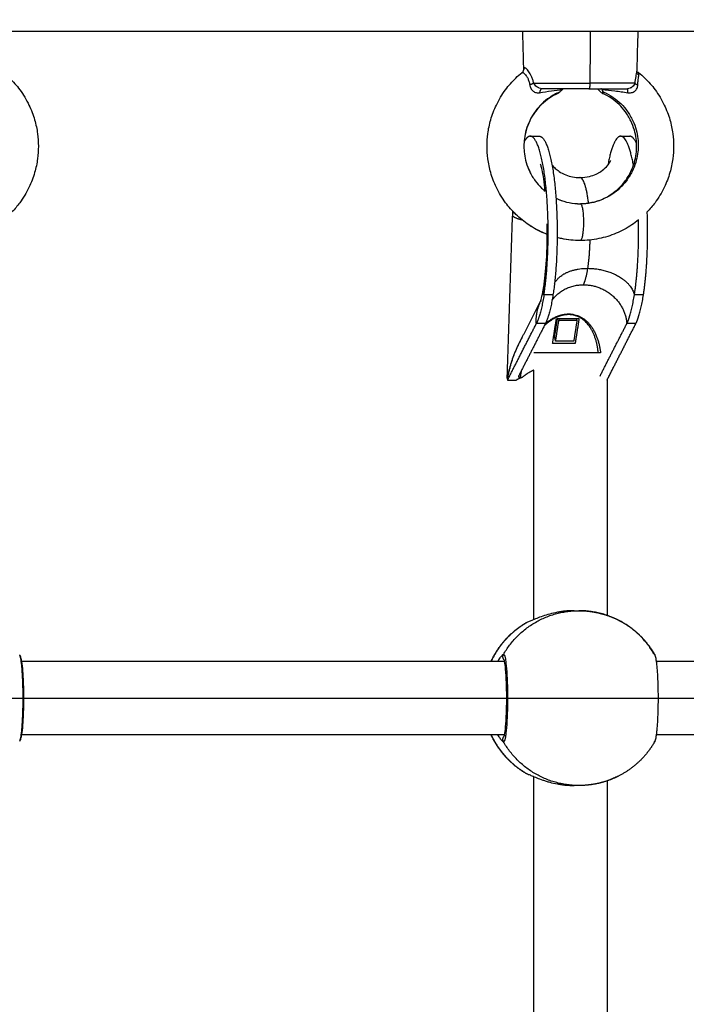
# Model space of a CAD drawing. Units: millimetres. Extents: x -4.7 to 8.8, y -0.1 to 13.9.
# Drawn here: x 4.9 to 5, y 4.8 to 5 of the extents above; entities that cross this region are included whole.
import ezdxf

# ---------------------------------------------------------------- set-up
doc = ezdxf.new("R2010")
doc.units = ezdxf.units.MM
doc.layers.add('DIASTASEIS', color=253, linetype='Continuous', lineweight=5)
doc.layers.add('Make2D$Visible$Curves', color=7, linetype='Continuous', true_color=0x000000)
doc.layers.add('Make2D$Visible$Tangents', color=7, linetype='Continuous', true_color=0xffffff)
doc.styles.get("Standard").update_dxf_attribs({"font": 'ARIALN.TTF'})
doc.dimstyles.new('STANDARD_ACAD', dxfattribs={"dimtxt": 0.18, "dimasz": 0.15, "dimexe": 0.18, "dimexo": 0.0625, "dimgap": 0.09, "dimtad": 0, "dimtih": 1, "dimtoh": 1, "dimzin": 0, "dimdsep": 46, "dimtxsty": 'Standard', "dimblk": 'OBLIQUE', "dimcen": 0.09, "dimadec": 0, "dimazin": 0, "dimtfac": 1, "dimtofl": 0, "dimtmove": 0, "dimatfit": 3, "dimfxl": 1, "dimtolj": 1, "dimtzin": 0, "dimarcsym": 0})

# ---------------------------------------------------------------- blocks, each defined once
blk = doc.blocks.new('_Oblique')
at = {"color": 0, "linetype": 'ByBlock', "lineweight": -2}
blk.add_line((-0.5, -0.5), (0.5, 0.5), dxfattribs=at)
blk = doc.blocks.new('*D39')
at = {"layer": 'Defpoints', "color": 0}
for p in [(3.36098, 7.10654), (7.24729, 5.046), (3.36098, 4.59978)]:
    blk.add_point(p, dxfattribs=at)
at = {"layer": 'DIASTASEIS', "color": 0, "lineweight": -2}
for p, q in [((3.36098, 4.66228), (3.36098, 7.28654)), ((7.24729, 5.1085), (7.24729, 7.28654)), ((3.36098, 7.10654), (5.01971, 7.10654)), ((7.24729, 7.10654), (5.58856, 7.10654))]:
    blk.add_line(p, q, dxfattribs=at)
at = {"layer": 'DIASTASEIS', "color": 0, "linetype": 'ByBlock', "lineweight": -2, "xscale": 0.15, "yscale": 0.15, "zscale": 0.15, "rotation": 180}
blk.add_blockref('_Oblique', (3.36098, 7.10654), dxfattribs=at)
at = {"layer": 'DIASTASEIS', "color": 0, "linetype": 'ByBlock', "lineweight": -2, "xscale": 0.15, "yscale": 0.15, "zscale": 0.15}
blk.add_blockref('_Oblique', (7.24729, 7.10654), dxfattribs=at)
at = {"layer": 'DIASTASEIS', "color": 0, "insert": (5.30413, 7.10654), "char_height": 0.18, "attachment_point": 5}
blk.add_mtext('\\A1;\\A1;4.00', dxfattribs=at)
blk = doc.blocks.new('*D41')
at = {"layer": 'Defpoints', "color": 0}
for p in [(8.74378, 7.64841), (1.8748, 5.20255), (8.74378, 4.10479)]:
    blk.add_point(p, dxfattribs=at)
at = {"layer": 'DIASTASEIS', "color": 0, "lineweight": -2}
for p, q in [((1.8748, 5.26505), (1.8748, 7.82841)), ((8.74378, 4.16729), (8.74378, 7.82841)), ((1.8748, 7.64841), (5.02842, 7.64841)), ((8.74378, 7.64841), (5.59016, 7.64841))]:
    blk.add_line(p, q, dxfattribs=at)
at = {"layer": 'DIASTASEIS', "color": 0, "linetype": 'ByBlock', "lineweight": -2, "xscale": 0.15, "yscale": 0.15, "zscale": 0.15, "rotation": 180}
blk.add_blockref('_Oblique', (1.8748, 7.64841), dxfattribs=at)
at = {"layer": 'DIASTASEIS', "color": 0, "linetype": 'ByBlock', "lineweight": -2, "xscale": 0.15, "yscale": 0.15, "zscale": 0.15}
blk.add_blockref('_Oblique', (8.74378, 7.64841), dxfattribs=at)
at = {"layer": 'DIASTASEIS', "color": 0, "insert": (5.30929, 7.64841), "char_height": 0.18, "attachment_point": 5}
blk.add_mtext('\\A1;\\A1;7.00', dxfattribs=at)
blk = doc.blocks.new('KATOPSH_S113A')
at = {"layer": 'Make2D$Visible$Curves', "color": 0, "lineweight": -3}
for points, degree in [([(6454.76451, 13539.99616), (6455.31241, 13539.99616), (6455.8603, 13539.99616)], 2), ([(6455.21225, 13539.98785), (6455.21214, 13539.992), (6455.21203, 13539.99616)], 2), ([(6455.23703, 13539.99616), (6455.23696, 13539.99339), (6455.23688, 13539.99062), (6455.23681, 13539.98785)], 3), ([(6455.23676, 13539.98702), (6455.23673, 13539.987), (6455.23671, 13539.98698), (6455.23669, 13539.98696)], 3), ([(6455.21968, 13539.98264), (6455.21965, 13539.98262), (6455.21962, 13539.98261), (6455.2196, 13539.98261)], 3), ([(6455.22937, 13539.98264), (6455.2294, 13539.98262), (6455.22943, 13539.98261), (6455.22945, 13539.98261)], 3), ([(6455.22945, 13539.98261), (6455.22945, 13539.98282), (6455.22945, 13539.98302)], 2), ([(6455.21364, 13539.97333), (6455.21462, 13539.97333), (6455.21561, 13539.97333)], 2), ([(6455.23329, 13539.97333), (6455.23428, 13539.97333), (6455.23526, 13539.97333)], 2), ([(6455.20865, 13539.92072), (6455.20922, 13539.93835), (6455.2098, 13539.95598)], 2), ([(6455.21126, 13539.92834), (6455.21363, 13539.93297), (6455.21599, 13539.9376)], 2), ([(6455.2185, 13539.92828), (6455.21892, 13539.93096), (6455.21934, 13539.93364)], 2), ([(6455.21895, 13539.92975), (6455.21926, 13539.9317), (6455.21956, 13539.93364)], 2), ([(6455.21917, 13539.92879), (6455.21953, 13539.93109), (6455.21988, 13539.93338)], 2), ([(6455.21983, 13539.93364), (6455.21958, 13539.93364), (6455.21934, 13539.93364)], 2), ([(6455.22376, 13539.93364), (6455.22179, 13539.93364), (6455.21983, 13539.93364)], 2), ([(6455.21983, 13539.93364), (6455.21986, 13539.93351), (6455.21988, 13539.93338)], 2), ([(6455.21988, 13539.93338), (6455.22185, 13539.93338), (6455.22381, 13539.93338)], 2), ([(6455.22381, 13539.93338), (6455.22346, 13539.93109), (6455.2231, 13539.92879)], 2), ([(6455.22425, 13539.93364), (6455.22383, 13539.93096), (6455.22341, 13539.92828)], 2), ([(6455.22425, 13539.93364), (6455.224, 13539.93364), (6455.22376, 13539.93364)], 2), ([(6455.22381, 13539.93338), (6455.22379, 13539.93351), (6455.22376, 13539.93364)], 2), ([(6455.20873, 13539.92035), (6455.21185, 13539.92648), (6455.21498, 13539.9326)], 2), ([(6455.21694, 13539.9326), (6455.21404, 13539.92691), (6455.21113, 13539.92122)], 2), ([(6455.22882, 13539.92122), (6455.23172, 13539.92691), (6455.23463, 13539.9326)], 2), ([(6455.23035, 13539.92035), (6455.23347, 13539.92648), (6455.23659, 13539.9326)], 2), ([(6455.21917, 13539.92879), (6455.21906, 13539.92927), (6455.21895, 13539.92975)], 2), ([(6455.22341, 13539.92828), (6455.22096, 13539.92828), (6455.2185, 13539.92828)], 2), ([(6455.2231, 13539.92879), (6455.22113, 13539.92879), (6455.21917, 13539.92879)], 2), ([(6455.21442, 13539.86827), (6455.21442, 13539.89539), (6455.21442, 13539.92251)], 2), ([(6455.2087, 13539.92068), (6455.20871, 13539.92068), (6455.20873, 13539.92068)], 2), ([(6455.20873, 13539.92035), (6455.20971, 13539.92035), (6455.21069, 13539.92035)], 2), ([(6455.21072, 13539.92041), (6455.21071, 13539.92038), (6455.21069, 13539.92035)], 2), ([(6455.21073, 13539.92041), (6455.21072, 13539.92041), (6455.21072, 13539.92041)], 2), ([(6455.21113, 13539.92122), (6455.21112, 13539.92119), (6455.21111, 13539.92116), (6455.21111, 13539.92114)], 3), ([(6455.21146, 13539.92087), (6455.21163, 13539.92087), (6455.2118, 13539.92087)], 2), ([(6455.23042, 13539.86918), (6455.23042, 13539.89484), (6455.23042, 13539.92051)], 2), ([(6455.22321, 13539.87022), (6455.22372, 13539.87022), (6455.22423, 13539.87022)], 2), ([(6455.10305, 13539.85922), (6455.15556, 13539.85922), (6455.20807, 13539.85922)], 2), ([(6455.24109, 13539.85922), (6455.2936, 13539.85922), (6455.34611, 13539.85922)], 2), ([(6455.10355, 13539.85122), (6455.15604, 13539.85122), (6455.20854, 13539.85122)], 2), ([(6455.24149, 13539.85122), (6455.29403, 13539.85122), (6455.34657, 13539.85122)], 2), ([(6455.20807, 13539.84322), (6455.15556, 13539.84322), (6455.10305, 13539.84322)], 2), ([(6455.34611, 13539.84322), (6455.2936, 13539.84322), (6455.24109, 13539.84322)], 2), ([(6455.21442, 13539.74452), (6455.21442, 13539.78934), (6455.21442, 13539.83417)], 2), ([(6455.23042, 13539.74543), (6455.23042, 13539.78935), (6455.23042, 13539.83327)], 2), ([(6455.22423, 13539.83222), (6455.22372, 13539.83222), (6455.22321, 13539.83222)], 2)]:
    blk.add_open_spline(points, degree=degree, dxfattribs=at)
for points, knots in [([(6455.09917, 13539.98717), (6455.09963, 13539.98679), (6455.10009, 13539.98639), (6455.10052, 13539.98597), (6455.10133, 13539.98519), (6455.10208, 13539.98434), (6455.10275, 13539.98343), (6455.10351, 13539.98239), (6455.10418, 13539.98128), (6455.10474, 13539.98011), (6455.10524, 13539.97907), (6455.10565, 13539.97799), (6455.10597, 13539.97688), (6455.10625, 13539.97589), (6455.10646, 13539.97489), (6455.1066, 13539.97387), (6455.10672, 13539.97297), (6455.10678, 13539.97206), (6455.10677, 13539.97116), (6455.10677, 13539.97025), (6455.10671, 13539.96934), (6455.1066, 13539.96845), (6455.10646, 13539.96743), (6455.10625, 13539.96642), (6455.10597, 13539.96544), (6455.10565, 13539.96432), (6455.10523, 13539.96324), (6455.10473, 13539.9622), (6455.10417, 13539.96103), (6455.1035, 13539.95992), (6455.10274, 13539.95888), (6455.10222, 13539.95818), (6455.10165, 13539.95751), (6455.10104, 13539.95688)], [13.81132, 13.81132, 13.81132, 13.81132, 15.627378, 15.627378, 15.627378, 19.033817, 19.033817, 19.033817, 22.922561, 22.922561, 22.922561, 26.396716, 26.396716, 26.396716, 29.477452, 29.477452, 29.477452, 32.199128, 32.199128, 32.199128, 34.92103, 34.92103, 34.92103, 38.002533, 38.002533, 38.002533, 41.478054, 41.478054, 41.478054, 45.368619, 45.368619, 45.368619, 48.006015, 48.006015, 48.006015, 48.006015]), ([(6455.21735, 13539.95199), (6455.21714, 13539.95207), (6455.21693, 13539.95215), (6455.21671, 13539.95224), (6455.21554, 13539.95274), (6455.21441, 13539.95335), (6455.21335, 13539.95406), (6455.21235, 13539.95473), (6455.2114, 13539.95549), (6455.21053, 13539.95634), (6455.20972, 13539.95712), (6455.20897, 13539.95797), (6455.2083, 13539.95888), (6455.20753, 13539.95992), (6455.20686, 13539.96103), (6455.2063, 13539.9622), (6455.2058, 13539.96324), (6455.20539, 13539.96432), (6455.20507, 13539.96544), (6455.20478, 13539.96642), (6455.20457, 13539.96743), (6455.20444, 13539.96845), (6455.20432, 13539.96934), (6455.20426, 13539.97025), (6455.20426, 13539.97116), (6455.20426, 13539.97206), (6455.20432, 13539.97297), (6455.20443, 13539.97387), (6455.20457, 13539.97489), (6455.20478, 13539.97589), (6455.20506, 13539.97688), (6455.20538, 13539.97799), (6455.20579, 13539.97907), (6455.20629, 13539.98011), (6455.20685, 13539.98128), (6455.20752, 13539.98239), (6455.20828, 13539.98343), (6455.20896, 13539.98434), (6455.2097, 13539.98519), (6455.21051, 13539.98597), (6455.21095, 13539.98639), (6455.2114, 13539.98679), (6455.21187, 13539.98717)], [71.820521, 71.820521, 71.820521, 71.820521, 72.511714, 72.511714, 72.511714, 76.37347, 76.37347, 76.37347, 80.026639, 80.026639, 80.026639, 83.434542, 83.434542, 83.434542, 87.325108, 87.325108, 87.325108, 90.800628, 90.800628, 90.800628, 93.882131, 93.882131, 93.882131, 96.604034, 96.604034, 96.604034, 99.325709, 99.325709, 99.325709, 102.406446, 102.406446, 102.406446, 105.8806, 105.8806, 105.8806, 109.769344, 109.769344, 109.769344, 113.175784, 113.175784, 113.175784, 114.994793, 114.994793, 114.994793, 114.994793]), ([(6455.21187, 13539.98717), (6455.21191, 13539.98721), (6455.21195, 13539.98724), (6455.21199, 13539.98728), (6455.21207, 13539.98737), (6455.21213, 13539.98747), (6455.21217, 13539.98756), (6455.21221, 13539.98765), (6455.21223, 13539.98773), (6455.21224, 13539.98778), (6455.21225, 13539.98783), (6455.21225, 13539.98785), (6455.21225, 13539.98785)], [0.000335, 0.000335, 0.000335, 0.000335, 0.221751, 0.221751, 0.221751, 0.727149, 0.727149, 0.727149, 1.273575, 1.273575, 1.273575, 1.772768, 1.772768, 1.772768, 1.772768]), ([(6455.23681, 13539.98785), (6455.23681, 13539.98781), (6455.23681, 13539.98777), (6455.2368, 13539.98763), (6455.23678, 13539.9875), (6455.23673, 13539.98721), (6455.2367, 13539.98705), (6455.23664, 13539.9867), (6455.2366, 13539.9865), (6455.23649, 13539.98586), (6455.23641, 13539.98539), (6455.23635, 13539.98487)], [-4.426062, -4.426062, -4.426062, -4.426062, -4.114615, -4.114615, -3.291692, -3.291692, -2.468769, -2.468769, -1.645846, -1.645846, 0, 0, 0, 0]), ([(6455.23719, 13539.98717), (6455.23718, 13539.98718), (6455.23716, 13539.98719), (6455.23711, 13539.98721), (6455.23705, 13539.9872), (6455.23692, 13539.98714), (6455.23684, 13539.98709), (6455.23676, 13539.98702)], [5.010468, 5.010468, 5.010468, 5.010468, 5.313644, 5.313644, 6.199251, 6.199251, 7.084859, 7.084859, 7.084859, 7.084859]), ([(6455.23703, 13539.98448), (6455.23703, 13539.98477), (6455.23705, 13539.98503), (6455.23709, 13539.98553), (6455.23712, 13539.98576), (6455.23717, 13539.98616), (6455.2372, 13539.98633), (6455.23724, 13539.98663), (6455.23726, 13539.98676), (6455.23727, 13539.98696), (6455.23726, 13539.98703), (6455.23723, 13539.98713), (6455.23721, 13539.98715), (6455.23719, 13539.98717)], [0, 0, 0, 0, 0.885607, 0.885607, 1.771215, 1.771215, 2.656822, 2.656822, 3.542429, 3.542429, 4.428037, 4.428037, 5.010468, 5.010468, 5.010468, 5.010468]), ([(6455.23719, 13539.98717), (6455.23766, 13539.98679), (6455.23811, 13539.98639), (6455.23854, 13539.98597), (6455.23935, 13539.98519), (6455.2401, 13539.98434), (6455.24077, 13539.98343), (6455.24154, 13539.98239), (6455.24221, 13539.98128), (6455.24276, 13539.98011), (6455.24326, 13539.97907), (6455.24368, 13539.97799), (6455.244, 13539.97688), (6455.24428, 13539.97589), (6455.24449, 13539.97489), (6455.24462, 13539.97387), (6455.24474, 13539.97297), (6455.2448, 13539.97206), (6455.2448, 13539.97116), (6455.2448, 13539.97025), (6455.24474, 13539.96934), (6455.24462, 13539.96845), (6455.24448, 13539.96743), (6455.24427, 13539.96642), (6455.24399, 13539.96544), (6455.24367, 13539.96432), (6455.24326, 13539.96324), (6455.24276, 13539.9622), (6455.2422, 13539.96103), (6455.24153, 13539.95992), (6455.24076, 13539.95888), (6455.24024, 13539.95818), (6455.23967, 13539.95751), (6455.23907, 13539.95688)], [13.81132, 13.81132, 13.81132, 13.81132, 15.627378, 15.627378, 15.627378, 19.033817, 19.033817, 19.033817, 22.922561, 22.922561, 22.922561, 26.396716, 26.396716, 26.396716, 29.477452, 29.477452, 29.477452, 32.199128, 32.199128, 32.199128, 34.92103, 34.92103, 34.92103, 38.002533, 38.002533, 38.002533, 41.478054, 41.478054, 41.478054, 45.368619, 45.368619, 45.368619, 48.005991, 48.005991, 48.005991, 48.005991]), ([(6455.21968, 13539.98264), (6455.21904, 13539.98235), (6455.21841, 13539.98201), (6455.21782, 13539.98161), (6455.21722, 13539.98121), (6455.21665, 13539.98075), (6455.21612, 13539.98024), (6455.21562, 13539.97976), (6455.21517, 13539.97924), (6455.21476, 13539.97869), (6455.21429, 13539.97805), (6455.21388, 13539.97738), (6455.21354, 13539.97666), (6455.21323, 13539.97602), (6455.21298, 13539.97536), (6455.21278, 13539.97468), (6455.21261, 13539.97407), (6455.21248, 13539.97345), (6455.2124, 13539.97283), (6455.21232, 13539.97227), (6455.21228, 13539.97172), (6455.21228, 13539.97116), (6455.21228, 13539.9706), (6455.21232, 13539.97004), (6455.21239, 13539.96949), (6455.21247, 13539.96886), (6455.2126, 13539.96824), (6455.21278, 13539.96764), (6455.21297, 13539.96696), (6455.21322, 13539.96629), (6455.21353, 13539.96566), (6455.21357, 13539.96557), (6455.21362, 13539.96548), (6455.21366, 13539.96539)], [5.146366, 5.146366, 5.146366, 5.146366, 7.322, 7.322, 7.322, 9.559924, 9.559924, 9.559924, 11.650079, 11.650079, 11.650079, 14.039242, 14.039242, 14.039242, 16.175865, 16.175865, 16.175865, 18.071607, 18.071607, 18.071607, 19.74671, 19.74671, 19.74671, 21.421774, 21.421774, 21.421774, 23.317374, 23.317374, 23.317374, 25.453688, 25.453688, 25.453688, 25.756525, 25.756525, 25.756525, 25.756525]), ([(6455.22014, 13539.98298), (6455.22001, 13539.98287), (6455.2199, 13539.98277), (6455.21977, 13539.98268), (6455.21973, 13539.98265), (6455.21969, 13539.98264), (6455.21969, 13539.98264), (6455.21968, 13539.98264)], [0, 0, 0, 0, 0.845047, 0.845047, 1.26757, 1.26757, 1.296729, 1.296729, 1.296729, 1.296729]), ([(6455.22064, 13539.98346), (6455.22055, 13539.98337), (6455.22046, 13539.98329), (6455.22029, 13539.98312), (6455.22021, 13539.98305), (6455.22014, 13539.98298)], [0, 0, 0, 0, 0.513913, 0.513913, 1.027826, 1.027826, 1.027826, 1.027826]), ([(6455.22109, 13539.98366), (6455.22101, 13539.98366), (6455.22093, 13539.98364), (6455.22077, 13539.98358), (6455.2207, 13539.98353), (6455.22064, 13539.98346)], [-0.7075713, -0.7075713, -0.7075713, -0.7075713, -0.3537857, -0.3537857, 0, 0, 0, 0]), ([(6455.22453, 13539.95866), (6455.22534, 13539.95866), (6455.22615, 13539.95874), (6455.22694, 13539.9589), (6455.22772, 13539.95906), (6455.22849, 13539.9593), (6455.22922, 13539.95961), (6455.22993, 13539.95991), (6455.23061, 13539.96028), (6455.23125, 13539.96071), (6455.23185, 13539.96111), (6455.23243, 13539.96157), (6455.23295, 13539.96208), (6455.23345, 13539.96256), (6455.2339, 13539.96308), (6455.23431, 13539.96363), (6455.23477, 13539.96426), (6455.23518, 13539.96494), (6455.23553, 13539.96566), (6455.23583, 13539.96629), (6455.23608, 13539.96696), (6455.23628, 13539.96764), (6455.23645, 13539.96824), (6455.23658, 13539.96886), (6455.23666, 13539.96949), (6455.23674, 13539.97004), (6455.23677, 13539.9706), (6455.23677, 13539.97116), (6455.23677, 13539.97172), (6455.23673, 13539.97227), (6455.23666, 13539.97283), (6455.23658, 13539.97345), (6455.23645, 13539.97407), (6455.23627, 13539.97468), (6455.23608, 13539.97536), (6455.23582, 13539.97602), (6455.23552, 13539.97666), (6455.23517, 13539.97738), (6455.23476, 13539.97805), (6455.2343, 13539.97869), (6455.23389, 13539.97924), (6455.23343, 13539.97976), (6455.23294, 13539.98024), (6455.23241, 13539.98075), (6455.23184, 13539.98121), (6455.23123, 13539.98161), (6455.23064, 13539.98201), (6455.23002, 13539.98235), (6455.22937, 13539.98263)], [39.481564, 39.481564, 39.481564, 39.481564, 41.98152, 41.98152, 41.98152, 44.433557, 44.433557, 44.433557, 46.794842, 46.794842, 46.794842, 49.031508, 49.031508, 49.031508, 51.120868, 51.120868, 51.120868, 53.509439, 53.509439, 53.509439, 55.645753, 55.645753, 55.645753, 57.541353, 57.541353, 57.541353, 59.216417, 59.216417, 59.216417, 60.89152, 60.89152, 60.89152, 62.787262, 62.787262, 62.787262, 64.923885, 64.923885, 64.923885, 67.313047, 67.313047, 67.313047, 69.403202, 69.403202, 69.403202, 71.641127, 71.641127, 71.641127, 73.815602, 73.815602, 73.815602, 73.815602]), ([(6455.22796, 13539.98366), (6455.22805, 13539.98366), (6455.22813, 13539.98364), (6455.22828, 13539.98358), (6455.22835, 13539.98353), (6455.22842, 13539.98346)], [-0.707391, -0.707391, -0.707391, -0.707391, -0.3536955, -0.3536955, 0, 0, 0, 0]), ([(6455.22842, 13539.98346), (6455.22866, 13539.98322), (6455.22888, 13539.98301), (6455.22915, 13539.98278), (6455.22923, 13539.98272), (6455.22932, 13539.98266), (6455.22935, 13539.98265), (6455.22937, 13539.98264)], [0, 0, 0, 0, 1.361648, 1.361648, 2.042473, 2.042473, 2.330714, 2.330714, 2.330714, 2.330714]), ([(6455.22925, 13539.98346), (6455.22922, 13539.98353), (6455.22918, 13539.98358), (6455.22909, 13539.98364), (6455.22904, 13539.98366), (6455.22899, 13539.98366)], [-0.7075712, -0.7075712, -0.7075712, -0.7075712, -0.3537856, -0.3537856, 0, 0, 0, 0]), ([(6455.22947, 13539.98298), (6455.22944, 13539.98305), (6455.22941, 13539.98312), (6455.22934, 13539.98329), (6455.2293, 13539.98337), (6455.22925, 13539.98346)], [0, 0, 0, 0, 0.513912, 0.513912, 1.027825, 1.027825, 1.027825, 1.027825]), ([(6455.22945, 13539.98261), (6455.22948, 13539.98261), (6455.2295, 13539.98262), (6455.22952, 13539.98266), (6455.22953, 13539.98268), (6455.22953, 13539.98277), (6455.22951, 13539.98287), (6455.22947, 13539.98298)], [0, 0, 0, 0, 0.42252, 0.42252, 0.845041, 0.845041, 1.690081, 1.690081, 1.690081, 1.690081]), ([(6455.22445, 13539.96433), (6455.22515, 13539.96433), (6455.22584, 13539.96442), (6455.227, 13539.96472), (6455.22749, 13539.96489), (6455.22795, 13539.96511), (6455.22814, 13539.9652), (6455.22833, 13539.9653), (6455.22868, 13539.9655), (6455.22883, 13539.96559), (6455.22945, 13539.96601), (6455.22986, 13539.96636), (6455.23019, 13539.9667), (6455.23075, 13539.96728), (6455.23102, 13539.96776), (6455.23115, 13539.96801), (6455.23116, 13539.96804), (6455.23117, 13539.96805)], [47.992806, 47.992806, 47.992806, 47.992806, 50.291727, 50.291727, 52.034737, 52.034737, 52.034737, 52.786778, 52.786778, 53.442902, 53.442902, 55.530113, 55.530113, 55.530113, 59.117487, 59.117487, 60.02683, 60.02683, 60.02683, 60.02683]), ([(6455.21692, 13539.96136), (6455.21682, 13539.96232), (6455.21671, 13539.96323), (6455.21647, 13539.96481), (6455.21634, 13539.96549), (6455.21622, 13539.96604), (6455.21618, 13539.96622), (6455.21614, 13539.96638), (6455.21607, 13539.96667), (6455.21603, 13539.9668), (6455.21596, 13539.96705), (6455.21593, 13539.96716), (6455.21589, 13539.96727), (6455.21588, 13539.96729), (6455.21588, 13539.96729)], [22.84376, 22.84376, 22.84376, 22.84376, 26.309652, 26.309652, 29.67769, 29.67769, 29.67769, 30.759788, 30.759788, 31.864148, 31.864148, 33.311504, 33.311504, 34.329563, 34.329563, 34.329563, 34.329563]), ([(6455.21839, 13539.96706), (6455.21848, 13539.96695), (6455.21859, 13539.96683), (6455.21871, 13539.9667), (6455.21882, 13539.96659), (6455.21895, 13539.96647), (6455.21933, 13539.96612), (6455.21961, 13539.9659), (6455.22036, 13539.9654), (6455.22085, 13539.96514), (6455.22233, 13539.96454), (6455.22338, 13539.96433), (6455.22445, 13539.96433)], [39.675613, 39.675613, 39.675613, 39.675613, 40.445506, 40.445506, 40.445506, 41.163398, 41.163398, 42.528421, 42.528421, 44.458614, 44.458614, 47.992806, 47.992806, 47.992806, 47.992806]), ([(6455.21925, 13539.95988), (6455.21944, 13539.95978), (6455.21964, 13539.95969), (6455.21984, 13539.95961), (6455.22057, 13539.9593), (6455.22133, 13539.95906), (6455.22211, 13539.9589), (6455.22291, 13539.95874), (6455.22372, 13539.95866), (6455.22453, 13539.95866)], [33.866663, 33.866663, 33.866663, 33.866663, 34.52957, 34.52957, 34.52957, 36.981607, 36.981607, 36.981607, 39.481564, 39.481564, 39.481564, 39.481564]), ([(6455.23716, 13539.95513), (6455.23669, 13539.95475), (6455.23621, 13539.95439), (6455.23571, 13539.95406), (6455.23464, 13539.95335), (6455.23352, 13539.95274), (6455.23234, 13539.95224), (6455.23112, 13539.95173), (6455.22985, 13539.95133), (6455.22855, 13539.95107), (6455.22723, 13539.95079), (6455.22588, 13539.95066), (6455.22453, 13539.95066)], [50.611523, 50.611523, 50.611523, 50.611523, 52.429691, 52.429691, 52.429691, 56.291448, 56.291448, 56.291448, 60.306086, 60.306086, 60.306086, 64.40158, 64.40158, 64.40158, 64.40158]), ([(6455.21657, 13539.94053), (6455.21682, 13539.94214), (6455.21704, 13539.94418), (6455.21732, 13539.9488), (6455.21738, 13539.95141), (6455.21734, 13539.95398), (6455.21734, 13539.95408), (6455.21733, 13539.95419), (6455.21733, 13539.95429)], [0, 0, 0, 0, 7.094139, 7.094139, 14.91017, 14.91017, 14.91017, 15.221039, 15.221039, 15.221039, 15.221039]), ([(6455.22453, 13539.95066), (6455.22318, 13539.95066), (6455.22183, 13539.95079), (6455.2205, 13539.95107), (6455.22017, 13539.95113), (6455.21983, 13539.95121), (6455.2195, 13539.9513)], [64.40158, 64.40158, 64.40158, 64.40158, 68.497075, 68.497075, 68.497075, 69.536358, 69.536358, 69.536358, 69.536358]), ([(6455.21588, 13539.93737), (6455.21588, 13539.93737), (6455.21589, 13539.93739), (6455.21596, 13539.93759), (6455.21608, 13539.93799), (6455.21632, 13539.93908), (6455.21645, 13539.93976), (6455.21657, 13539.94053)], [9.808875, 9.808875, 9.808875, 9.808875, 10.831144, 10.831144, 14.329169, 14.329169, 17.702361, 17.702361, 17.702361, 17.702361]), ([(6455.21598, 13539.93759), (6455.21593, 13539.93749), (6455.21591, 13539.93743), (6455.21589, 13539.93738), (6455.21588, 13539.93738), (6455.21588, 13539.93737), (6455.21588, 13539.93737), (6455.21588, 13539.93737)], [8.038064, 8.038064, 8.038064, 8.038064, 9.180228, 9.180228, 9.557553, 9.557553, 9.808875, 9.808875, 9.808875, 9.808875]), ([(6455.21111, 13539.92114), (6455.21111, 13539.92113), (6455.21111, 13539.92112), (6455.2111, 13539.92108), (6455.21111, 13539.92105), (6455.21115, 13539.92098), (6455.21118, 13539.92095), (6455.21128, 13539.9209), (6455.21136, 13539.92087), (6455.21146, 13539.92087)], [0.2393606, 0.2393606, 0.2393606, 0.2393606, 0.307361, 0.307361, 0.614722, 0.614722, 0.9220831, 0.9220831, 1.2294441, 1.2294441, 1.2294441, 1.2294441]), ([(6455.22321, 13539.87022), (6455.2229, 13539.87022), (6455.22259, 13539.87021), (6455.22197, 13539.87018), (6455.22167, 13539.87016), (6455.22106, 13539.8701), (6455.22076, 13539.87006), (6455.22016, 13539.86998), (6455.21986, 13539.86993), (6455.21898, 13539.86976), (6455.21842, 13539.86963), (6455.21735, 13539.86934), (6455.21683, 13539.86918), (6455.21589, 13539.86886), (6455.21546, 13539.86869), (6455.21487, 13539.86845), (6455.21468, 13539.86838), (6455.21433, 13539.86823), (6455.21417, 13539.86816), (6455.21387, 13539.86803), (6455.21374, 13539.86797), (6455.21349, 13539.86787), (6455.21338, 13539.86782), (6455.2131, 13539.86771), (6455.21298, 13539.86767), (6455.21292, 13539.86767)], [-14.820488, -14.820488, -14.820488, -14.820488, -13.894208, -13.894208, -12.967927, -12.967927, -12.041647, -12.041647, -11.115366, -11.115366, -9.262805, -9.262805, -7.410244, -7.410244, -5.557683, -5.557683, -4.631403, -4.631403, -3.705122, -3.705122, -2.778842, -2.778842, -1.852561, -1.852561, 0, 0, 0, 0]), ([(6455.10273, 13539.86056), (6455.10275, 13539.86053), (6455.10277, 13539.8605), (6455.10281, 13539.86041), (6455.10284, 13539.86035), (6455.10291, 13539.86014), (6455.10295, 13539.85999), (6455.10302, 13539.85973), (6455.10303, 13539.85963), (6455.10315, 13539.85904), (6455.10323, 13539.85843), (6455.1033, 13539.85767), (6455.10338, 13539.85678), (6455.10345, 13539.85573), (6455.10353, 13539.8535), (6455.10355, 13539.85236), (6455.10355, 13539.85122), (6455.10355, 13539.85007), (6455.10353, 13539.84894), (6455.10345, 13539.84671), (6455.10338, 13539.84565), (6455.1033, 13539.84476), (6455.10323, 13539.84401), (6455.10315, 13539.84339), (6455.10303, 13539.8428), (6455.10302, 13539.84271), (6455.10295, 13539.84245), (6455.10291, 13539.8423), (6455.10284, 13539.84209), (6455.10281, 13539.84203), (6455.10277, 13539.84193), (6455.10275, 13539.8419), (6455.10273, 13539.84185), (6455.10272, 13539.84185), (6455.10272, 13539.84184)], [2.011839, 2.011839, 2.011839, 2.011839, 2.280449, 2.280449, 2.749904, 2.749904, 3.97428, 3.97428, 4.587273, 4.587273, 7.728838, 7.728838, 7.728838, 11.475738, 11.475738, 14.923624, 14.923624, 14.923624, 18.371509, 18.371509, 22.118409, 22.118409, 22.118409, 25.259974, 25.259974, 25.872967, 25.872967, 27.097343, 27.097343, 27.566799, 27.566799, 27.863054, 27.863054, 27.907101, 27.907101, 27.907101, 27.907101]), ([(6455.20662, 13539.85922), (6455.20668, 13539.85933), (6455.20675, 13539.85943), (6455.20691, 13539.85968), (6455.207, 13539.85982), (6455.20718, 13539.86006), (6455.20726, 13539.86017), (6455.20742, 13539.86037), (6455.20749, 13539.86045), (6455.20769, 13539.86065), (6455.20779, 13539.86072), (6455.20784, 13539.86072)], [-5.232192, -5.232192, -5.232192, -5.232192, -4.632305, -4.632305, -3.705844, -3.705844, -2.779383, -2.779383, -1.852922, -1.852922, 0, 0, 0, 0]), ([(6455.208, 13539.84292), (6455.20801, 13539.84296), (6455.20803, 13539.84302), (6455.20805, 13539.84314), (6455.20807, 13539.8432), (6455.20816, 13539.84367), (6455.20824, 13539.84425), (6455.2083, 13539.84495), (6455.20838, 13539.84579), (6455.20844, 13539.84682), (6455.20852, 13539.84898), (6455.20854, 13539.8501), (6455.20854, 13539.85122), (6455.20854, 13539.85234), (6455.20852, 13539.85345), (6455.20844, 13539.85562), (6455.20838, 13539.85664), (6455.2083, 13539.85749), (6455.20824, 13539.85819), (6455.20816, 13539.85877), (6455.20807, 13539.85923), (6455.20805, 13539.8593), (6455.20801, 13539.85947), (6455.20799, 13539.85956), (6455.20797, 13539.85961), (6455.20797, 13539.85961), (6455.20796, 13539.85962)], [3.057326, 3.057326, 3.057326, 3.057326, 3.6556, 3.6556, 4.243886, 4.243886, 7.27997, 7.27997, 7.27997, 10.933353, 10.933353, 14.314172, 14.314172, 14.314172, 17.694991, 17.694991, 21.348374, 21.348374, 21.348374, 24.384458, 24.384458, 24.972744, 24.972744, 26.107166, 26.107166, 26.340152, 26.340152, 26.340152, 26.340152]), ([(6455.20784, 13539.84172), (6455.20779, 13539.84172), (6455.20769, 13539.84179), (6455.20743, 13539.84205), (6455.20727, 13539.84224), (6455.20695, 13539.8427), (6455.20679, 13539.84294), (6455.20662, 13539.84322)], [-29.646752, -29.646752, -29.646752, -29.646752, -27.79383, -27.79383, -25.940908, -25.940908, -24.40732, -24.40732, -24.40732, -24.40732]), ([(6455.21292, 13539.83476), (6455.21298, 13539.83476), (6455.2131, 13539.83472), (6455.21347, 13539.83458), (6455.21372, 13539.83447), (6455.21432, 13539.83421), (6455.21467, 13539.83406), (6455.21546, 13539.83374), (6455.2159, 13539.83357), (6455.21661, 13539.83333), (6455.21685, 13539.83325), (6455.21736, 13539.83309), (6455.21762, 13539.83302), (6455.21843, 13539.8328), (6455.21899, 13539.83267), (6455.21986, 13539.83251), (6455.22016, 13539.83246), (6455.22076, 13539.83237), (6455.22107, 13539.83234), (6455.22198, 13539.83225), (6455.2226, 13539.83222), (6455.22321, 13539.83222)], [-14.826278, -14.826278, -14.826278, -14.826278, -12.972993, -12.972993, -11.119709, -11.119709, -9.266424, -9.266424, -7.413139, -7.413139, -6.486497, -6.486497, -5.559854, -5.559854, -3.70657, -3.70657, -2.779927, -2.779927, -1.853285, -1.853285, 0, 0, 0, 0])]:
    blk.add_open_spline(points, degree=3, knots=knots, dxfattribs=at)
for points, weights, degree in [([(6455.23635, 13539.98487), (6455.23648, 13539.98464), (6455.23703, 13539.98448)], [1, 0.899615127664, 1], 2), ([(6455.2264, 13539.98366), (6455.22023, 13539.98366), (6455.21618, 13539.98366)], [1, 0.868169777423, 1], 2), ([(6455.2264, 13539.98366), (6455.23257, 13539.98366), (6455.23478, 13539.98366)], [1, 0.868169777423, 1], 2), ([(6455.21364, 13539.97333), (6455.21296, 13539.97333), (6455.21231, 13539.97208)], [1, 0.962553725785, 0.955040002168], 2), ([(6455.23329, 13539.97333), (6455.23166, 13539.97333), (6455.23051, 13539.96706)], [1, 0.915045721611, 0.984153967488], 2), ([(6455.23608, 13539.96701), (6455.23493, 13539.97333), (6455.23329, 13539.97333)], [0.933906788851, 0.890773583728, 1], 2), ([(6455.23676, 13539.97172), (6455.23604, 13539.97333), (6455.23526, 13539.97333)], [0.928594462062, 0.944937942732, 1], 2), ([(6455.20984, 13539.95703), (6455.20982, 13539.95651), (6455.2098, 13539.95598)], [0.993925980054, 0.996629614397, 1], 2), ([(6455.23825, 13539.93883), (6455.23948, 13539.94677), (6455.23907, 13539.95688)], [1, 0.874309444235, 0.950371798973], 2), ([(6455.23628, 13539.93883), (6455.23739, 13539.94594), (6455.23716, 13539.95513)], [1, 0.885952272116, 0.938011489067], 2), ([(6455.21663, 13539.93883), (6455.21596, 13539.93452), (6455.21498, 13539.9326)], [1, 0.965925826289, 1], 2), ([(6455.21859, 13539.93883), (6455.21792, 13539.93452), (6455.21694, 13539.9326)], [1, 0.965925826289, 1], 2), ([(6455.23463, 13539.9326), (6455.23561, 13539.93452), (6455.23628, 13539.93883)], [1, 0.965925826289, 1], 2), ([(6455.23659, 13539.9326), (6455.23758, 13539.93452), (6455.23825, 13539.93883)], [1, 0.965925826289, 1], 2), ([(6455.21194, 13539.92966), (6455.21033, 13539.92692), (6455.20924, 13539.92384), (6455.2087, 13539.92068)], [0.881459887788, 0.894732188425, 0.934245559162, 1], 3), ([(6455.20871, 13539.92061), (6455.20917, 13539.92328), (6455.21002, 13539.92591), (6455.21126, 13539.92834)], [1, 0.943915746558, 0.906921814945, 0.88901820516], 3), ([(6455.21442, 13539.92251), (6455.21297, 13539.92183), (6455.2118, 13539.92087)], [0.956947900161, 0.966880859585, 1], 2), ([(6455.20865, 13539.92072), (6455.20867, 13539.9207), (6455.2087, 13539.92068)], [1, 0.999921519286, 1], 2), ([(6455.20871, 13539.92061), (6455.20872, 13539.92048), (6455.20873, 13539.92035)], [1, 0.999921519286, 1], 2), ([(6455.2118, 13539.92087), (6455.21142, 13539.92073), (6455.21106, 13539.92057), (6455.21073, 13539.92041)], [1, 0.998423381504, 0.998423381504, 1], 3), ([(6455.24061, 13539.86072), (6455.23515, 13539.87022), (6455.22423, 13539.87022)], [1, 0.866025403784, 1], 2), ([(6455.21288, 13539.86767), (6455.21288, 13539.86767), (6455.21292, 13539.86767)], [1, 0.998926595799, 1], 2), ([(6455.24075, 13539.86059), (6455.24068, 13539.86072), (6455.24061, 13539.86072)], [1, 0.996734083319, 1], 2), ([(6455.24149, 13539.85122), (6455.24149, 13539.85929), (6455.24075, 13539.86059)], [1, 0.761898949255, 1], 2), ([(6455.24075, 13539.84184), (6455.24149, 13539.84314), (6455.24149, 13539.85122)], [1, 0.761898949255, 1], 2), ([(6455.24061, 13539.84172), (6455.24068, 13539.84172), (6455.24075, 13539.84184)], [1, 0.996734083319, 1], 2), ([(6455.21288, 13539.83476), (6455.21288, 13539.83476), (6455.21292, 13539.83476)], [1, 0.998926595799, 1], 2), ([(6455.23279, 13539.83427), (6455.22875, 13539.83222), (6455.22423, 13539.83222)], [0.933695654183, 0.93977651211, 1], 2)]:
    blk.add_rational_spline(points, weights, degree=degree, dxfattribs=at)
for points, weights, degree, knots in [([(6455.21663, 13539.93883), (6455.21823, 13539.94908), (6455.21718, 13539.96121), (6455.21613, 13539.97333), (6455.21364, 13539.97333)], [1, 0.843391445813, 1, 0.843391445813, 1], 2, [0, 0, 0, 23.823744, 23.823744, 47.647489, 47.647489, 47.647489]), ([(6455.21561, 13539.97333), (6455.21809, 13539.97333), (6455.21914, 13539.96121), (6455.22019, 13539.94908), (6455.21859, 13539.93883)], [1, 0.843391445813, 1, 0.843391445813, 1], 2, [-47.647489, -47.647489, -47.647489, -23.823744, -23.823744, 0, 0, 0]), ([(6455.22893, 13539.92622), (6455.22654, 13539.92622), (6455.22242, 13539.92622), (6455.21442, 13539.92622), (6455.21442, 13539.92622)], [0.859597648426, 0.824301250625, 1, 0.707386156079, 1], 2, [5.01842, 5.01842, 5.01842, 12.560048, 12.560048, 25.120096, 25.120096, 25.120096]), ([(6455.22423, 13539.87022), (6455.22442, 13539.87022), (6455.2246, 13539.87021), (6455.22479, 13539.87021), (6455.22696, 13539.87014), (6455.22913, 13539.86971), (6455.23122, 13539.86888), (6455.23363, 13539.86793), (6455.23581, 13539.86651), (6455.23766, 13539.86465), (6455.23888, 13539.86344), (6455.23991, 13539.86208), (6455.24075, 13539.86059)], [0.953205873441, 0.953205873441, 0.953205873441, 0.953205873441, 0.911835091707, 0.880357322997, 0.858772567309, 0.835225561105, 0.823452058003, 0.823452058003, 0.823452058003, 0.828489898377, 0.838565579126], 3, [-0.563168, -0.563168, -0.563168, -0.563168, 0, 0, 0, 6.632252, 6.632252, 6.632252, 14.44665, 14.44665, 14.44665, 19.558345, 19.558345, 19.558345, 19.558345]), ([(6455.20514, 13539.85922), (6455.20608, 13539.86123), (6455.20735, 13539.86307), (6455.20894, 13539.86465), (6455.21012, 13539.86583), (6455.21144, 13539.86684), (6455.21288, 13539.86767)], [0.8493133856, 0.832072500536, 0.823452058004, 0.823452058004, 0.823452058004, 0.828209519364, 0.837724442085], 3, [37.79822, 37.79822, 37.79822, 37.79822, 44.484853, 44.484853, 44.484853, 49.452267, 49.452267, 49.452267, 49.452267]), ([(6455.208, 13539.85951), (6455.20791, 13539.85961), (6455.20784, 13539.85972), (6455.20756, 13539.86022), (6455.20784, 13539.86072)], [0.949858559571, 0.96660523812, 1, 0.866025403784, 1], 2, [0.786171, 0.786171, 0.786171, 1.047198, 1.047198, 2.094395, 2.094395, 2.094395]), ([(6455.21288, 13539.83476), (6455.21144, 13539.83559), (6455.21012, 13539.8366), (6455.20894, 13539.83778), (6455.20735, 13539.83937), (6455.20608, 13539.8412), (6455.20514, 13539.84322)], [0.837724442085, 0.828209519364, 0.823452058004, 0.823452058004, 0.823452058004, 0.832072500536, 0.8493133856], 3, [9.479236, 9.479236, 9.479236, 9.479236, 14.44665, 14.44665, 14.44665, 21.133283, 21.133283, 21.133283, 21.133283]), ([(6455.20784, 13539.84172), (6455.20756, 13539.84222), (6455.20784, 13539.84272), (6455.20791, 13539.84283), (6455.208, 13539.84292)], [1, 0.866025403784, 1, 0.966564874835, 0.949818101438], 2, [0, 0, 0, 1.047198, 1.047198, 1.308539, 1.308539, 1.308539]), ([(6455.24075, 13539.84184), (6455.23991, 13539.84036), (6455.23888, 13539.839), (6455.23766, 13539.83778), (6455.23581, 13539.83593), (6455.23363, 13539.8345), (6455.23122, 13539.83355), (6455.22913, 13539.83272), (6455.22696, 13539.83229), (6455.22479, 13539.83223), (6455.2246, 13539.83222), (6455.22442, 13539.83222), (6455.22423, 13539.83222)], [0.838565579126, 0.828489898377, 0.823452058003, 0.823452058003, 0.823452058003, 0.835225561105, 0.858772567309, 0.880357322997, 0.911835091707, 0.953205873441, 0.953205873441, 0.953205873441, 0.953205873441], 3, [39.373158, 39.373158, 39.373158, 39.373158, 44.484853, 44.484853, 44.484853, 52.299251, 52.299251, 52.299251, 58.931503, 58.931503, 58.931503, 59.494671, 59.494671, 59.494671, 59.494671])]:
    blk.add_rational_spline(points, weights, degree=degree, knots=knots, dxfattribs=at)
at = {"layer": 'Make2D$Visible$Tangents', "color": 0, "lineweight": -3}
for points, degree in [([(6455.22667, 13539.99616), (6455.22664, 13539.99052), (6455.22662, 13539.98487)], 2), ([(6455.23676, 13539.98702), (6455.23692, 13539.98689), (6455.23708, 13539.98676), (6455.23724, 13539.98662)], 3), ([(6455.21859, 13539.93883), (6455.21761, 13539.93883), (6455.21663, 13539.93883)], 2), ([(6455.23825, 13539.93883), (6455.23726, 13539.93883), (6455.23628, 13539.93883)], 2), ([(6455.21694, 13539.9326), (6455.21596, 13539.9326), (6455.21498, 13539.9326)], 2), ([(6455.23659, 13539.9326), (6455.23561, 13539.9326), (6455.23463, 13539.9326)], 2)]:
    blk.add_open_spline(points, degree=degree, dxfattribs=at)
for points, knots in [([(6455.21187, 13539.98717), (6455.2119, 13539.9872), (6455.21195, 13539.98721), (6455.21207, 13539.98718), (6455.21214, 13539.98714), (6455.21229, 13539.98703), (6455.21239, 13539.98695), (6455.21258, 13539.98675), (6455.21268, 13539.98663), (6455.21289, 13539.98634), (6455.213, 13539.98616), (6455.21319, 13539.98576), (6455.21328, 13539.98553), (6455.21343, 13539.98504), (6455.21349, 13539.98477), (6455.21353, 13539.98448)], [-6.195374, -6.195374, -6.195374, -6.195374, -5.313657, -5.313657, -4.428048, -4.428048, -3.542438, -3.542438, -2.656829, -2.656829, -1.771219, -1.771219, -0.88561, -0.88561, 0, 0, 0, 0]), ([(6455.21442, 13539.98487), (6455.21436, 13539.98513), (6455.21429, 13539.98538), (6455.21413, 13539.98586), (6455.21404, 13539.98609), (6455.21386, 13539.9865), (6455.21376, 13539.9867), (6455.21356, 13539.98706), (6455.21346, 13539.98722), (6455.21326, 13539.9875), (6455.21316, 13539.98762), (6455.21298, 13539.98784), (6455.21289, 13539.98793), (6455.21273, 13539.98807), (6455.21265, 13539.98812), (6455.21252, 13539.98819), (6455.21246, 13539.98821), (6455.21237, 13539.98821), (6455.21233, 13539.98819), (6455.21228, 13539.98812), (6455.21226, 13539.98807), (6455.21225, 13539.98796), (6455.21224, 13539.98791), (6455.21225, 13539.98785)], [-13.160975, -13.160975, -13.160975, -13.160975, -12.338414, -12.338414, -11.515853, -11.515853, -10.693293, -10.693293, -9.870732, -9.870732, -9.048171, -9.048171, -8.22561, -8.22561, -7.403049, -7.403049, -6.580488, -6.580488, -5.757927, -5.757927, -4.935366, -4.935366, -4.427628, -4.427628, -4.427628, -4.427628]), ([(6455.21618, 13539.98366), (6455.21599, 13539.98366), (6455.2158, 13539.98369), (6455.21553, 13539.98379), (6455.21544, 13539.98384), (6455.21527, 13539.98393), (6455.21519, 13539.98398), (6455.21496, 13539.98416), (6455.21482, 13539.98429), (6455.21459, 13539.98457), (6455.21449, 13539.98472), (6455.21442, 13539.98487)], [-2.334827, -2.334827, -2.334827, -2.334827, -1.751121, -1.751121, -1.459267, -1.459267, -1.167414, -1.167414, -0.583707, -0.583707, 0, 0, 0, 0]), ([(6455.23635, 13539.98487), (6455.23632, 13539.98472), (6455.23625, 13539.98457), (6455.23608, 13539.98429), (6455.23596, 13539.98416), (6455.23575, 13539.98398), (6455.23568, 13539.98393), (6455.23551, 13539.98383), (6455.23543, 13539.98379), (6455.23516, 13539.98369), (6455.23497, 13539.98366), (6455.23478, 13539.98366)], [-2.334764, -2.334764, -2.334764, -2.334764, -1.751073, -1.751073, -1.167382, -1.167382, -0.875536, -0.875536, -0.583691, -0.583691, 0, 0, 0, 0]), ([(6455.22014, 13539.98298), (6455.22008, 13539.98296), (6455.2193, 13539.98263), (6455.21789, 13539.98185), (6455.21614, 13539.98043), (6455.21466, 13539.97872), (6455.21351, 13539.97681), (6455.21275, 13539.97479), (6455.21236, 13539.97291), (6455.21224, 13539.97116), (6455.21236, 13539.96941), (6455.21275, 13539.96754), (6455.21351, 13539.96555), (6455.21464, 13539.96367), (6455.21586, 13539.96228), (6455.21664, 13539.96158), (6455.21692, 13539.96136)], [0, 0, 0, 0, 0.174884, 2.554845, 4.80835, 6.912698, 9.315138, 11.463949, 13.370966, 15.056548, 16.742132, 18.649154, 20.797976, 23.200432, 25.304797, 26.417468, 26.417468, 26.417468, 26.417468]), ([(6455.21353, 13539.98448), (6455.21356, 13539.98423), (6455.21364, 13539.98398), (6455.21382, 13539.98363), (6455.2139, 13539.98352), (6455.21407, 13539.98331), (6455.21416, 13539.98322), (6455.21437, 13539.98305), (6455.21448, 13539.98298), (6455.21471, 13539.98287), (6455.21483, 13539.98283), (6455.2152, 13539.98275), (6455.21545, 13539.98275), (6455.21569, 13539.98279)], [0, 0, 0, 0, 0.803919, 0.803919, 1.205878, 1.205878, 1.607837, 1.607837, 2.009797, 2.009797, 2.411756, 2.411756, 3.215675, 3.215675, 3.215675, 3.215675]), ([(6455.21569, 13539.98279), (6455.21658, 13539.98293), (6455.21743, 13539.98307), (6455.21908, 13539.98329), (6455.21987, 13539.98339), (6455.22064, 13539.98346)], [-5.77653, -5.77653, -5.77653, -5.77653, -2.888265, -2.888265, 0, 0, 0, 0]), ([(6455.22947, 13539.98298), (6455.22952, 13539.98296), (6455.23029, 13539.98263), (6455.23168, 13539.98185), (6455.2334, 13539.98043), (6455.23485, 13539.97872), (6455.23597, 13539.97681), (6455.2367, 13539.97479), (6455.23706, 13539.97291), (6455.23715, 13539.97116), (6455.23701, 13539.96941), (6455.2366, 13539.96754), (6455.23581, 13539.96555), (6455.23465, 13539.96367), (6455.23315, 13539.962), (6455.23141, 13539.96062), (6455.22934, 13539.95952), (6455.22702, 13539.95881), (6455.22538, 13539.95865), (6455.22456, 13539.95865)], [0, 0, 0, 0, 0.174884, 2.554845, 4.80835, 6.912698, 9.315138, 11.463949, 13.370966, 15.056548, 16.742132, 18.649154, 20.797976, 23.200432, 25.304797, 27.558322, 29.938305, 32.410741, 34.93213, 34.93213, 34.93213, 34.93213]), ([(6455.22925, 13539.98346), (6455.23017, 13539.98339), (6455.2311, 13539.98329), (6455.23297, 13539.98307), (6455.23391, 13539.98293), (6455.23487, 13539.98279)], [-5.776539, -5.776539, -5.776539, -5.776539, -2.88827, -2.88827, 0, 0, 0, 0]), ([(6455.23487, 13539.98279), (6455.23513, 13539.98275), (6455.2354, 13539.98274), (6455.2358, 13539.98283), (6455.23592, 13539.98287), (6455.23616, 13539.98298), (6455.23628, 13539.98305), (6455.23649, 13539.98322), (6455.23658, 13539.98331), (6455.23674, 13539.98352), (6455.23681, 13539.98363), (6455.23697, 13539.98398), (6455.23702, 13539.98423), (6455.23703, 13539.98448)], [0, 0, 0, 0, 0.803919, 0.803919, 1.205878, 1.205878, 1.607837, 1.607837, 2.009797, 2.009797, 2.411756, 2.411756, 3.215675, 3.215675, 3.215675, 3.215675]), ([(6455.21925, 13539.95988), (6455.21945, 13539.95978), (6455.22038, 13539.95936), (6455.22214, 13539.95881), (6455.22374, 13539.95865), (6455.22456, 13539.95865)], [29.253823, 29.253823, 29.253823, 29.253823, 29.938305, 32.410741, 34.93213, 34.93213, 34.93213, 34.93213]), ([(6455.21735, 13539.95199), (6455.21713, 13539.95207), (6455.21573, 13539.95264), (6455.21333, 13539.95393), (6455.21114, 13539.95571), (6455.21006, 13539.9568), (6455.20984, 13539.95703)], [72.713192, 72.713192, 72.713192, 72.713192, 73.431977, 77.337831, 81.036151, 82.028385, 82.028385, 82.028385, 82.028385]), ([(6455.22449, 13539.95066), (6455.22315, 13539.95066), (6455.22147, 13539.95084), (6455.21983, 13539.95122), (6455.2195, 13539.9513)], [65.236477, 65.236477, 65.236477, 65.236477, 69.374396, 70.399513, 70.399513, 70.399513, 70.399513])]:
    blk.add_open_spline(points, degree=3, knots=knots, dxfattribs=at)
for points, weights, degree in [([(6455.21442, 13539.98487), (6455.21411, 13539.98464), (6455.21353, 13539.98448)], [1, 0.899615127663, 1], 2), ([(6455.21442, 13539.98487), (6455.21884, 13539.98487), (6455.22662, 13539.98487)], [1, 0.839800258857, 1], 2), ([(6455.22662, 13539.98487), (6455.22661, 13539.98366), (6455.2264, 13539.98366)], [1, 0.716301943425, 1], 2), ([(6455.23635, 13539.98487), (6455.23439, 13539.98487), (6455.22662, 13539.98487)], [1, 0.839800258857, 1], 2), ([(6455.21618, 13539.98366), (6455.21581, 13539.98366), (6455.21569, 13539.98279)], [1, 0.807277617884, 1], 2), ([(6455.23487, 13539.98279), (6455.23485, 13539.98366), (6455.23478, 13539.98366)], [1, 0.807277617884, 1], 2), ([(6455.22633, 13539.95879), (6455.22567, 13539.96433), (6455.22445, 13539.96433)], [0.966668844911, 0.862352755276, 1], 2), ([(6455.22453, 13539.95866), (6455.22454, 13539.95866), (6455.22455, 13539.95866), (6455.22456, 13539.95865)], [0.996684739669, 0.998848724062, 1, 1], 3), ([(6455.21193, 13539.9551), (6455.21029, 13539.95551), (6455.2098, 13539.95598)], [0.886469838884, 0.914856296886, 1], 2), ([(6455.22453, 13539.95066), (6455.22452, 13539.95066), (6455.22451, 13539.95066), (6455.22449, 13539.95066)], [0.996684739669, 0.998848724062, 1, 1], 3), ([(6455.22616, 13539.94462), (6455.22658, 13539.9473), (6455.22666, 13539.95077)], [1, 0.921609297702, 0.921695818295], 2), ([(6455.21894, 13539.94138), (6455.22065, 13539.94462), (6455.22616, 13539.94462)], [0.940464413472, 0.823048692801, 1], 2), ([(6455.22521, 13539.94105), (6455.22577, 13539.94215), (6455.22616, 13539.94462)], [1, 0.965925826289, 1], 2), ([(6455.22616, 13539.94462), (6455.235, 13539.94462), (6455.23628, 13539.93883)], [1, 0.707106781187, 1], 2), ([(6455.21663, 13539.93883), (6455.21644, 13539.93969), (6455.21657, 13539.94053)], [1, 0.992693835717, 1], 2), ([(6455.21841, 13539.93773), (6455.22084, 13539.94105), (6455.22521, 13539.94105)], [0.966065702704, 0.881097023292, 1], 2), ([(6455.22521, 13539.94105), (6455.23406, 13539.94105), (6455.23463, 13539.9326)], [1, 0.707106781187, 1], 2), ([(6455.21498, 13539.9326), (6455.2148, 13539.93515), (6455.2159, 13539.93742)], [1, 0.969553095358, 0.997605662468], 2), ([(6455.21696, 13539.93264), (6455.2231, 13539.93779), (6455.22804, 13539.93411), (6455.22893, 13539.92622)], [0.541512542003, 0.448753370253, 0.511445964316, 0.729590324192], 3), ([(6455.21694, 13539.9326), (6455.21694, 13539.93261), (6455.21694, 13539.93262)], [1, 0.999821430997, 0.999644874226], 2), ([(6455.21169, 13539.9223), (6455.21159, 13539.92182), (6455.21152, 13539.92135), (6455.21146, 13539.92087)], [0.957392732453, 0.970461243648, 0.984663666164, 1], 3), ([(6455.20784, 13539.86072), (6455.21331, 13539.87022), (6455.22423, 13539.87022)], [1, 0.866025403784, 1], 2), ([(6455.20522, 13539.85922), (6455.20774, 13539.86467), (6455.21292, 13539.86767)], [0.934862461188, 0.921881198068, 1], 2), ([(6455.10346, 13539.85122), (6455.10346, 13539.85929), (6455.10272, 13539.86059)], [1, 0.761898949255, 1], 2), ([(6455.20784, 13539.86072), (6455.20872, 13539.86072), (6455.20872, 13539.85122)], [1, 0.707106781187, 1], 2), ([(6455.08795, 13539.85122), (6455.09887, 13539.85122), (6455.10346, 13539.85122)], [1, 0.866025403784, 1], 2), ([(6455.10272, 13539.84184), (6455.10346, 13539.84314), (6455.10346, 13539.85122)], [1, 0.761898949255, 1], 2), ([(6455.20872, 13539.85122), (6455.20872, 13539.84172), (6455.20784, 13539.84172)], [1, 0.707106781187, 1], 2), ([(6455.20872, 13539.85122), (6455.21506, 13539.85122), (6455.22599, 13539.85122)], [1, 0.866025403784, 1], 2), ([(6455.22599, 13539.85122), (6455.23691, 13539.85122), (6455.24149, 13539.85122)], [1, 0.866025403784, 1], 2), ([(6455.21292, 13539.83476), (6455.20774, 13539.83777), (6455.20522, 13539.84322)], [1, 0.921881198068, 0.934862461188], 2), ([(6455.22423, 13539.83222), (6455.21331, 13539.83222), (6455.20784, 13539.84172)], [1, 0.866025403784, 1], 2)]:
    blk.add_rational_spline(points, weights, degree=degree, dxfattribs=at)
for points, weights, knots in [([(6455.22456, 13539.95865), (6455.22474, 13539.9586), (6455.22524, 13539.95786), (6455.22518, 13539.95127), (6455.22472, 13539.95066), (6455.22453, 13539.95066)], [1, 1, 0.682110916879, 0.682110916879, 0.962890170234, 0.996684739669], [0, 0, 0, 0, 7.458813, 7.458813, 14.468756, 14.468756, 14.468756, 14.468756]), ([(6455.22843, 13539.92622), (6455.22795, 13539.93154), (6455.22542, 13539.93456), (6455.22194, 13539.93456), (6455.22023, 13539.93456), (6455.21843, 13539.93377), (6455.21671, 13539.93214)], [0.877783111664, 0.807526063843, 0.848265026622, 1, 0.91945847293, 0.870190389323, 0.85219574918], [-41.309083, -41.309083, -41.309083, -41.309083, -23.857227, -23.857227, -23.857227, -14.593712, -14.593712, -14.593712, -14.593712])]:
    blk.add_rational_spline(points, weights, degree=3, knots=knots, dxfattribs=at)
blk = doc.blocks.new('s113a-')
blk.add_blockref('KATOPSH_S113A', (0, 0))

msp = doc.modelspace()

# ---------------------------------------------------------------- block references
msp.add_blockref('s113a-', (-6450.20588, -13535.00521))

# ---------------------------------------------------------------- dimensions: what is measured, and where the dimension line sits
at = {"layer": 'DIASTASEIS'}
for base, p1, p2, text, picture, middle in [((8.74378, 7.64841), (1.8748, 5.20255), (8.74378, 4.10479), '\\A1;7.00', '*D41', (5.30929, 7.64841)), ((3.36098, 7.10654), (7.24729, 5.046), (3.36098, 4.59978), '\\A1;4.00', '*D39', (5.30413, 7.10654))]:
    dim = msp.add_linear_dim(base=base, p1=p1, p2=p2, text=text, dimstyle='STANDARD_ACAD', override={"dimdec": 1, "dimtxsty": 'Standard', "dimtmove": 2}, dxfattribs=at)
    dim.commit()
    dim.dimension.update_dxf_attribs({"geometry": picture, "text_midpoint": middle})

doc.saveas('drawing.dxf')
